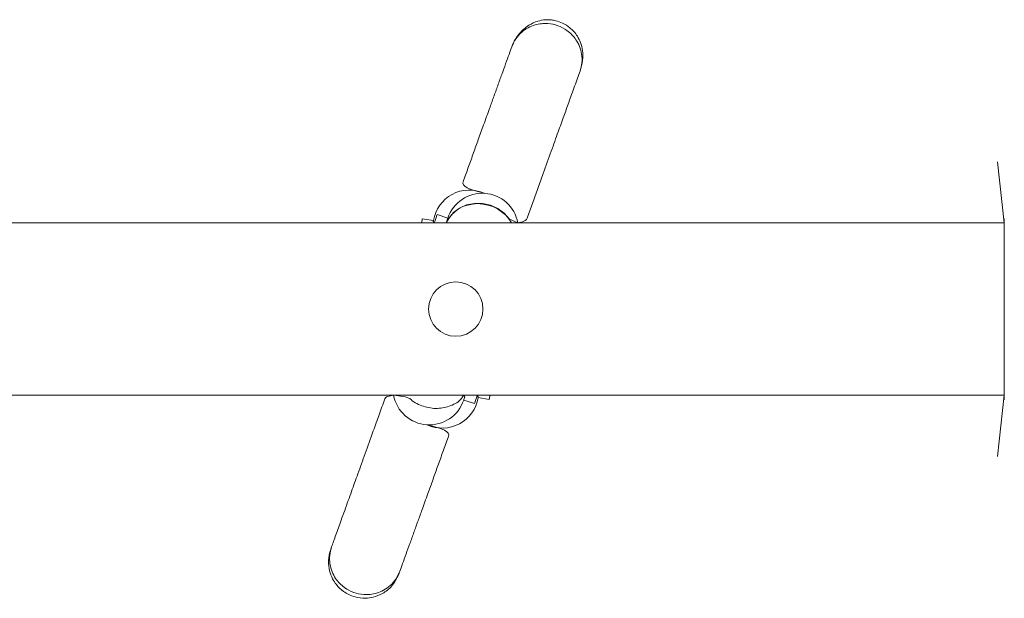
# Model space of a CAD drawing. Units: millimetres. Extents: x 3.4 to 16.2, y 9.3 to 22.
# Drawn here: x 11.5 to 11.9, y 17.8 to 18 of the extents above; entities that cross this region are included whole.
import ezdxf

# ---------------------------------------------------------------- set-up
doc = ezdxf.new("R2010")
doc.units = ezdxf.units.MM

msp = doc.modelspace()

# ---------------------------------------------------------------- linework, layer by layer
at = {"color": 7, "linetype": 'Continuous', "lineweight": 18}
for p, q in [((11.92795223606298, 17.95515769415582), (11.92795223606298, 17.95515769415582)), ((11.93095223841737, 17.92815774374689), (11.92795223606298, 17.95515769415582)), ((11.93095223841737, 17.92815774374689), (10.64695221049259, 17.92815774374689)), ((11.67910200221012, 17.9292470782348), (11.67416691643665, 17.93005007200922)), ((11.67966925961444, 17.92877596312249), (11.67946356398533, 17.92815774374689)), ((11.67966925961444, 17.92877596312249), (11.67966925961444, 17.92877596312249)), ((11.68545138699482, 17.93031674318994), (11.68070709568928, 17.93189519339288)), ((11.93095223841737, 17.91015773707117), (11.93095223841737, 17.93015771799768)), ((11.93095223841737, 17.93015771799768), (11.93095223841737, 17.93015771799768)), ((11.93095223841737, 17.87015777521814), (11.93095223841737, 17.91015773707117)), ((11.93095223841737, 17.85015767508234), (11.93095223841737, 17.87015777521814)), ((10.64695221049259, 17.85215776854242), (11.93095223841737, 17.85215776854242)), ((11.69245308501194, 17.84999876909936), (11.69719737631748, 17.84842019968713)), ((11.69880246979663, 17.8510684340545), (11.7037375555701, 17.85026544028009)), ((11.92795223606298, 17.82515769892419), (11.93095223841737, 17.85215776854242)), ((11.93095223841737, 17.85015767508234), (11.93095223841737, 17.85015767508234)), ((11.92795223606298, 17.82515769892419), (11.92795223606298, 17.82515769892419))]:
    msp.add_line(p, q, dxfattribs=at)
at = {"color": 8, "linetype": 'Continuous', "lineweight": 18}
for p, q in [((11.93095223841737, 17.91015773707117), (11.93095223841737, 17.91015773707117)), ((11.93095223841737, 17.87015777521814), (11.93095223841737, 17.87015777521814))]:
    msp.add_line(p, q, dxfattribs=at)
at = {"color": 8, "linetype": 'Continuous', "lineweight": 18, "flags": 128}
msp.add_lwpolyline([(11.71636955942669, 17.92815773417122), (11.71265926820705, 17.92981189184869), (11.71032905442188, 17.93241756849969), (11.70746058089206, 17.93450826101984), (11.70419770342777, 17.9359791844436), (11.70070406658123, 17.93675630980218), (11.69715481860111, 17.93680089407648), (11.69372793895672, 17.93611055308069), (11.69059529764126, 17.93472009592737), (11.68791392309139, 17.93269914084161), (11.68581834299038, 17.93014889651025), (11.68477481467197, 17.92815774374689)], dxfattribs=at)
at = {"color": 7, "linetype": 'Continuous', "lineweight": 18, "flags": 128}
for points in [[(11.67416691643665, 17.93005007200922), (11.67416688663433, 17.93004995279993), (11.6741050766177, 17.92966991358483), (11.67392438513706, 17.92855947905267), (11.67416691643665, 17.93005007200922)], [(11.67910200221012, 17.9292470782348), (11.67910200221012, 17.92924695902551), (11.67904016239116, 17.92886691981042), (11.67946356398533, 17.92815774374689)], [(11.68070709568928, 17.93189519339288), (11.68059253556202, 17.93155091696466), (11.68024426562259, 17.93050414019311), (11.67966925961444, 17.92877596312249)], [(11.68545138699482, 17.93031674318994), (11.68533682686756, 17.92997246676172), (11.68498855692814, 17.92892568999017), (11.68477481467197, 17.92815774374689)], [(11.69245308501194, 17.84999876909936), (11.69255629045437, 17.85030895167077), (11.69289296729038, 17.85132080012048), (11.69228738409946, 17.85215776854242)], [(11.69719737631748, 17.84842019968713), (11.69730058175991, 17.84873038225854), (11.69763725859592, 17.84974234991754), (11.6982011185355, 17.8514370291778), (11.69844090802143, 17.85215776854242)], [(11.69880246979663, 17.8510684340545), (11.69880270821521, 17.85106998377527), (11.69887056810329, 17.85148697787012), (11.69844090802143, 17.85215776854242)], [(11.7037375555701, 17.85026544028009), (11.70373782379101, 17.85026699000085), (11.70380565387676, 17.8506839840957), (11.70399221641491, 17.8518305390426), (11.7037375555701, 17.85026544028009)]]:
    msp.add_lwpolyline(points, dxfattribs=at)
at = {"color": 7, "linetype": 'Continuous', "lineweight": 18}
msp.add_circle((11.68895223719541, 17.89015773417122), 0.01199999999999888, dxfattribs=at)
for centre, radius, start, end in [((11.69489433261936, 17.92667747543499), 0.01599999999999985, 65.5348682278874, 170.7584399977907), ((11.7006331335276, 17.92526552049956), 0.01600000000000113, 10.41422619246702, 161.5969286671029), ((11.6772713408632, 17.85504994784288), 0.01599999999999998, 190.4142261924952, 341.5969286671178), ((11.68301014177145, 17.85363799290745), 0.01600000000000077, 245.5348725664371, 350.758439997779)]:
    msp.add_arc(centre, radius, start, end, dxfattribs=at)
msp.add_ellipse((11.69959530707299, 17.92214625735587), major_axis=(0.01518174543928374, -0.00505119841392343), ratio=0.8972243151615092, start_param=0.781720967807886, end_param=3.070086477185671, dxfattribs=at)
at = {"color": 8, "linetype": 'Continuous', "lineweight": 18}
for points, knots in [([(11.71364682776401, 18.00591247969354), (11.71418029759519, 18.00709603316744), (11.71523268562097, 18.00943085592781), (11.71776468538436, 18.01226111901086), (11.72070056488597, 18.01431772052793), (11.72459911603285, 18.01593601885682), (11.72919651536381, 18.01643923618713), (11.73407536810134, 18.01541121004058), (11.73848902267504, 18.01309169616806), (11.74170914504234, 18.00977201740755), (11.74367997574861, 18.00603924652327), (11.74462977074318, 18.00258280638547), (11.74477504819258, 17.99878805054831), (11.74409665833321, 17.99631852484061), (11.74375277621219, 17.99506669932092)], [0, 0, 0, 0, 0.07910245074541429, 0.1560471972526801, 0.2284238709992371, 0.295428612735334, 0.4096801133603826, 0.5000003102385853, 0.5903195956272277, 0.704572431764718, 0.7715771236658177, 0.8439543261753303, 0.9208989984911297, 1, 1, 1, 1]), ([(11.66427430374096, 17.77444922619546), (11.66374033638779, 17.77326433089273), (11.66268696221033, 17.77092685069379), (11.66015369094621, 17.76809288176672), (11.65721664982389, 17.76603325664851), (11.65331707359873, 17.76441189489046), (11.64871889543501, 17.76390659307327), (11.64383976932925, 17.76493386330976), (11.63942643494255, 17.76725419550554), (11.63620701530022, 17.77057591110932), (11.63423729897796, 17.77431165213708), (11.63328860218546, 17.77777116306167), (11.63314463364122, 17.78156959374061), (11.63382398554299, 17.78404181486183), (11.63416835529278, 17.78529500656808)], [0, 0, 0, 0, 0.0791016091050121, 0.1560462300421999, 0.2284227150002835, 0.2954276936604609, 0.4096792377037823, 0.5000002990844624, 0.5903206294587517, 0.7045731563657935, 0.7715774405632966, 0.8439540530115835, 0.9208988690853466, 1, 1, 1, 1])]:
    msp.add_open_spline(points, degree=3, knots=knots, dxfattribs=at)
at = {"color": 7, "linetype": 'Continuous', "lineweight": 18}
for points, knots in [([(11.74375277621219, 17.99506669932092), (11.74421026377303, 17.99665848204757), (11.7450710300066, 17.99965347220921), (11.74503578122709, 18.00398624233075), (11.74418686749644, 18.00755407134751), (11.74282946692497, 18.010361979168), (11.7411781471064, 18.01256584844082), (11.73898395092606, 18.01464290769209), (11.73634097615728, 18.01632245584318), (11.73343599962046, 18.01736809093799), (11.73080921293484, 18.01782697176147), (11.72820567473824, 18.01787352480355), (11.72484671913428, 18.01726061680521), (11.72080003626805, 18.01543007715317), (11.71741136961762, 18.0124702249), (11.71498816862246, 18.0090764641302), (11.71410270004605, 18.00698786587773), (11.71364688736866, 18.00591271811212)], [0, 0, 0, 0, 0.1013492071418537, 0.190720344222496, 0.266392308428229, 0.3277970568248337, 0.375611761453063, 0.4144529579548501, 0.4797945779277514, 0.5348067231895908, 0.5694769108010773, 0.6189110917015395, 0.6857320226760265, 0.7718123215870177, 0.8771414481296472, 0.9367561007136121, 1, 1, 1, 1]), ([(11.71364682776401, 18.00591247969354), (11.71328022750205, 18.00489489940503), (11.71259515488125, 18.00299332849128), (11.71105141047233, 17.9987081904552), (11.70935224777169, 17.99399160040179), (11.70754687855061, 17.98898017361544), (11.70571029019228, 17.98388217619201), (11.70363905126245, 17.97813272383469), (11.70137796120447, 17.97185644450449), (11.6989941715181, 17.96523948553712), (11.69677259638594, 17.95907272007856), (11.69460145900579, 17.95304607464501), (11.69256030703632, 17.94738035414812), (11.69123349015159, 17.94369729590883), (11.7015205629389, 17.94124089095994)], [0, 0, 0, 0, 0.1263461928283659, 0.2361054435289357, 0.3321709853888646, 0.4176372931474684, 0.4946238781768607, 0.5644768397834792, 0.6574795891187126, 0.7373583553845225, 0.806689932960333, 0.8758135534552925, 0.9460047484132952, 1, 1, 1, 1]), ([(11.71636955942669, 17.92815773417122), (11.71990287508593, 17.92886381772883), (11.72094384185304, 17.93175335044332), (11.72277536699534, 17.93683739912036), (11.72514362127615, 17.94341115035735), (11.72794543073519, 17.95118842077212), (11.73100268447139, 17.95967490669887), (11.73407353445115, 17.96819884164207), (11.73623796983542, 17.97420705576392), (11.73776229661852, 17.97843828408299), (11.73892723314259, 17.98167176685751), (11.74018453103221, 17.98516198123949), (11.7414989993451, 17.98881074339331), (11.7428042758566, 17.99243375829428), (11.74341725124672, 17.99413531596209), (11.74375277621219, 17.99506669932092)], [0, 0, 0, 0, 0.02291105523327187, 0.09376105806635227, 0.1661099382849104, 0.2398728416461302, 0.3552237452470585, 0.4612936257670924, 0.5578013874158073, 0.6028881872230317, 0.6537524768642372, 0.7167230037910877, 0.7935416842075502, 0.8869907007809262, 1, 1, 1, 1]), ([(11.66153491496412, 17.85215773417121), (11.65806516178156, 17.85162812536262), (11.65701290663086, 17.84870718323956), (11.65510951407458, 17.84342382127955), (11.65218051583667, 17.83529334007775), (11.64902579768358, 17.82653654351994), (11.64578874019686, 17.81755108042238), (11.64331871286705, 17.81069469506296), (11.6414031108041, 17.80537737277713), (11.6398384508772, 17.80103416479054), (11.63839981939146, 17.79704076297963), (11.63711268413983, 17.79346786679601), (11.63598881612037, 17.79034832077199), (11.63494042530992, 17.78743815728532), (11.63443665514571, 17.78603976677049), (11.63416835529278, 17.78529500656808)], [0, 0, 0, 0, 0.01733075309859412, 0.09557779403240044, 0.1732900705590506, 0.286157525703462, 0.3906155988781187, 0.4895804934260322, 0.5456310362954011, 0.6103761297495132, 0.685228438074922, 0.7494173227592542, 0.8221052096379852, 0.9052561078801938, 1, 1, 1, 1]), ([(11.66153491496412, 17.85215773417121), (11.66800632454378, 17.85147331546549), (11.66980625569673, 17.84922642102749), (11.67462225382917, 17.8469587167574), (11.6808755969842, 17.84592772721323), (11.68680634751437, 17.84726165666306), (11.69087227245161, 17.84957045960513), (11.69201617878508, 17.85166191230747), (11.69228738409946, 17.85215776854242)], [0, 0, 0, 0, 0.09224600577136927, 0.3028213975263988, 0.5133971040387872, 0.7239742325771776, 0.9345578804490171, 1, 1, 1, 1]), ([(11.66427430374096, 17.77444922619546), (11.66464630285241, 17.77548179830124), (11.66533475349287, 17.77739275697197), (11.66688557003288, 17.78169756744044), (11.668584475011, 17.78641342695227), (11.67038299915661, 17.79140570429857), (11.67220661175351, 17.79646788539938), (11.674253785046, 17.80215030639658), (11.67647330758015, 17.80831130969334), (11.6788257309953, 17.81484130054947), (11.6810532805583, 17.82102456617589), (11.68327883431638, 17.82720222141304), (11.68535216952671, 17.83295749818284), (11.6866856051838, 17.836658844441), (11.67638391255468, 17.83907457688075)], [0, 0, 0, 0, 0.1310443577052126, 0.2425209340905605, 0.3384145128657066, 0.4227003274035024, 0.4980726853309635, 0.5661809917739922, 0.6565098315758484, 0.7334659454324579, 0.8033226481504616, 0.8744563057607998, 0.9470623678981029, 1, 1, 1, 1]), ([(11.63416835529278, 17.78529500656808), (11.63407609021346, 17.78503887079396), (11.63389312521903, 17.78453097075913), (11.63379754949955, 17.78426568267209), (11.63375013930271, 17.78413408690179)], [0, 0, 0, 0, 0.5039514523290886, 1, 1, 1, 1]), ([(11.63375013930271, 17.78413408690179), (11.63331638806432, 17.78245433094689), (11.63250517273861, 17.77931291665607), (11.63305787974454, 17.77478990578731), (11.63439928138201, 17.77126123537025), (11.63641836078647, 17.76813431246825), (11.63885601324621, 17.76579682623868), (11.64176536124084, 17.76404811721072), (11.64502682808485, 17.76282494188815), (11.64873880956943, 17.76239260860046), (11.65287883037794, 17.76296826996264), (11.6569388161056, 17.7646050552488), (11.66122180798889, 17.76793247920974), (11.66293416678086, 17.77141392533515), (11.66385599834392, 17.77328812771524)], [0, 0, 0, 0, 0.1022524896248508, 0.1912489902031261, 0.2658474216478013, 0.3266421941930251, 0.4131640934751792, 0.4663849064952169, 0.5254218441431261, 0.6196376257580956, 0.6875994136531616, 0.7732910775883347, 0.8779534748869711, 0.9999999999999999, 0.9999999999999999, 0.9999999999999999, 0.9999999999999999]), ([(11.66385599834392, 17.77328812771524), (11.66390346573036, 17.77341984272318), (11.66399903660151, 17.77368513092355), (11.66418202622871, 17.77419303082871), (11.66427424413631, 17.77444898777688)], [0, 0, 0, 0, 0.4960484426551671, 1, 1, 1, 1])]:
    msp.add_open_spline(points, degree=3, knots=knots, dxfattribs=at)

doc.saveas('drawing.dxf')
